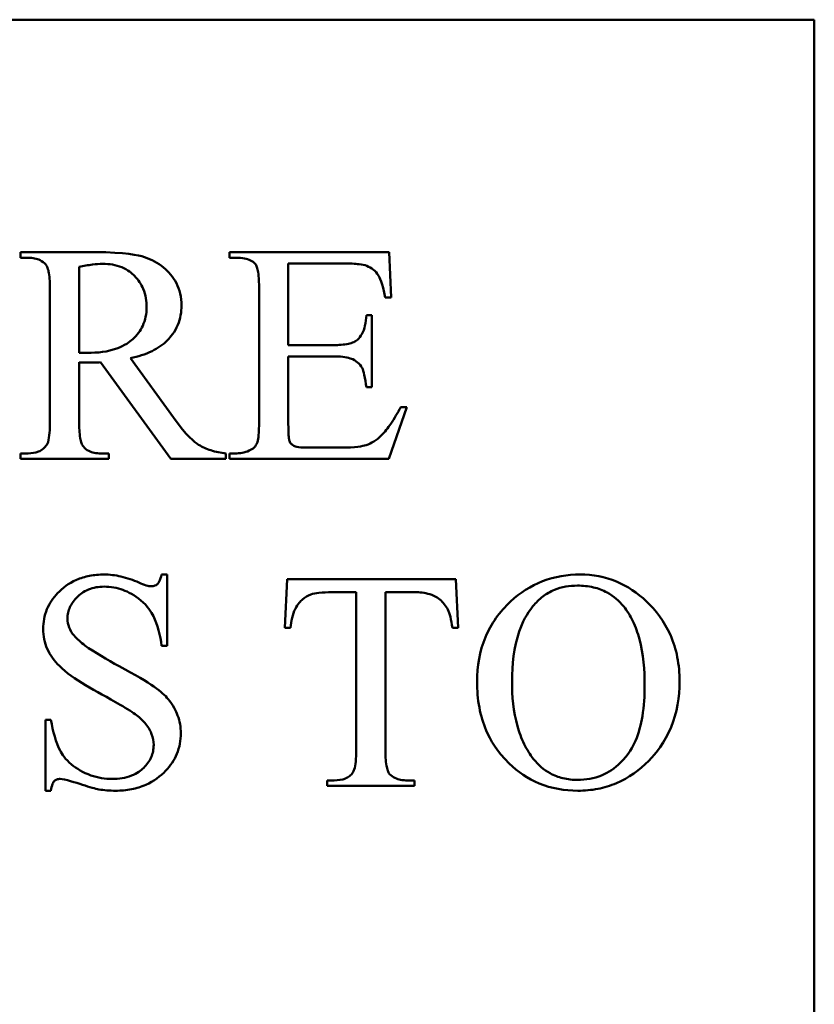
# Model space of a CAD drawing. Units: inches. Extents: x 4 to 165, y 2 to 129.
# Drawn here: x 133 to 134, y 50 to 50 of the extents above; entities that cross this region are included whole.
import ezdxf

# ---------------------------------------------------------------- set-up
doc = ezdxf.new("R2010")
doc.units = ezdxf.units.IN
doc.header["$LTSCALE"] = 7.692308
doc.header["$MEASUREMENT"] = 0
doc.layers.add('Visible (ANSI)', color=7, linetype='Continuous', lineweight=50)

msp = doc.modelspace()

# ---------------------------------------------------------------- linework, layer by layer
at = {"layer": 'Visible (ANSI)'}
for p, q in [((131.86565, 50.49959), (133.59642, 50.49959)), ((133.59642, 50.49959), (133.59642, 49.34574)), ((133.17532, 50.36336), (133.13127, 50.36336)), ((133.13127, 50.36336), (133.13127, 50.3601)), ((133.13127, 50.3601), (133.13582, 50.3601)), ((133.34725, 50.36336), (133.25381, 50.36336)), ((133.25381, 50.36336), (133.25381, 50.3601)), ((133.25381, 50.3601), (133.25807, 50.3601)), ((133.34854, 50.33674), (133.34725, 50.36336)), ((133.16572, 50.30447), (133.16572, 50.35485)), ((133.28826, 50.30892), (133.28826, 50.35673)), ((133.28826, 50.35673), (133.32151, 50.35673)), ((133.14859, 50.34188), (133.14859, 50.26369)), ((133.27113, 50.34228), (133.27113, 50.26369)), ((133.34507, 50.33674), (133.34854, 50.33674)), ((133.33725, 50.32654), (133.33399, 50.32654)), ((133.33725, 50.28428), (133.33725, 50.32654)), ((133.31488, 50.30892), (133.28826, 50.30892)), ((133.28826, 50.2624), (133.28826, 50.30229)), ((133.28826, 50.30229), (133.31488, 50.30229)), ((133.16572, 50.26369), (133.16572, 50.29883)), ((133.17829, 50.29883), (133.21936, 50.24221)), ((133.22095, 50.26646), (133.19581, 50.3012)), ((133.33399, 50.28428), (133.33725, 50.28428)), ((133.34715, 50.24221), (133.35764, 50.2726)), ((133.35764, 50.2726), (133.35408, 50.2726)), ((133.13582, 50.24548), (133.13127, 50.24548)), ((133.13127, 50.24548), (133.13127, 50.24221)), ((133.18304, 50.24548), (133.17829, 50.24548)), ((133.18304, 50.24221), (133.18304, 50.24548)), ((133.25173, 50.24221), (133.25173, 50.24548)), ((133.25807, 50.24548), (133.25381, 50.24548)), ((133.25381, 50.24548), (133.25381, 50.24221)), ((133.31884, 50.24884), (133.29825, 50.24884)), ((133.13127, 50.24221), (133.18304, 50.24221)), ((133.21936, 50.24221), (133.25173, 50.24221)), ((133.25381, 50.24221), (133.34715, 50.24221)), ((133.21729, 50.17451), (133.21402, 50.17451)), ((133.21729, 50.13264), (133.21729, 50.17451)), ((133.28756, 50.17174), (133.28618, 50.14333)), ((133.38645, 50.17174), (133.28756, 50.17174)), ((133.38773, 50.14333), (133.38645, 50.17174)), ((133.3135, 50.16412), (133.32805, 50.16412)), ((133.32805, 50.16412), (133.32805, 50.07157)), ((133.34517, 50.07157), (133.34517, 50.16412)), ((133.34517, 50.16412), (133.3622, 50.16412)), ((133.28618, 50.14333), (133.28954, 50.14333)), ((133.38437, 50.14333), (133.38773, 50.14333)), ((133.21402, 50.13264), (133.21729, 50.13264)), ((133.14919, 50.08939), (133.14592, 50.08939)), ((133.14592, 50.08939), (133.14592, 50.04782)), ((133.31518, 50.05385), (133.31092, 50.05385)), ((133.31092, 50.05385), (133.31092, 50.05059)), ((133.3622, 50.05385), (133.35804, 50.05385)), ((133.3622, 50.05059), (133.3622, 50.05385)), ((133.31092, 50.05059), (133.3622, 50.05059)), ((133.14592, 50.04782), (133.14919, 50.04782))]:
    msp.add_line(p, q, dxfattribs=at)
for points, knots in [([(133.13582, 50.3601), (133.1371, 50.3601), (133.13838, 50.35999), (133.14073, 50.35951), (133.14181, 50.35917), (133.14409, 50.35804), (133.14519, 50.3572), (133.14612, 50.35614)], [-0.02517995, -0.02517995, -0.02517995, -0.02517995, -0.01677816, -0.01677816, -0.00932097, -0.00932097, 0, 0, 0, 0]), ([(133.2257, 50.33218), (133.2257, 50.3345), (133.22547, 50.3368), (133.22444, 50.34121), (133.22369, 50.34327), (133.22069, 50.34904), (133.21791, 50.35203), (133.21188, 50.35713), (133.20813, 50.35917), (133.20032, 50.36163), (133.19284, 50.36336), (133.17532, 50.36336)], [-0.465778, -0.465778, -0.465778, -0.465778, -0.4081967, -0.4081967, -0.3532845, -0.3532845, -0.2466583, -0.2466583, -0.1157034, -0.1157034, 0, 0, 0, 0]), ([(133.25807, 50.3601), (133.25956, 50.3601), (133.2611, 50.35999), (133.2638, 50.35947), (133.26503, 50.3591), (133.26717, 50.35803), (133.26809, 50.35737), (133.26886, 50.35653)], [-0.02571025, -0.02571025, -0.02571025, -0.02571025, -0.01581642, -0.01581642, -0.0075305, -0.0075305, 0, 0, 0, 0]), ([(133.14612, 50.35614), (133.14658, 50.35562), (133.14693, 50.35493), (133.14756, 50.35326), (133.1478, 50.35218), (133.14847, 50.34831), (133.14859, 50.34478), (133.14859, 50.34188)], [-0.03079723, -0.03079723, -0.03079723, -0.03079723, -0.02574588, -0.02574588, -0.01913988, -0.01913988, 0, 0, 0, 0]), ([(133.16572, 50.35485), (133.16826, 50.35534), (133.17096, 50.3558), (133.17548, 50.35635), (133.17761, 50.35653), (133.17957, 50.35653)], [-0.03016067, -0.03016067, -0.03016067, -0.03016067, -0.01297546, -0.01297546, 0, 0, 0, 0]), ([(133.17957, 50.35653), (133.18338, 50.35653), (133.18716, 50.35596), (133.19416, 50.35305), (133.19658, 50.35108), (133.20038, 50.34724), (133.20207, 50.3447), (133.20465, 50.33838), (133.20521, 50.33471), (133.20521, 50.331)], [-0.07547944, -0.07547944, -0.07547944, -0.07547944, -0.06019967, -0.06019967, -0.04503787, -0.04503787, -0.0245096, -0.0245096, 0, 0, 0, 0]), ([(133.26886, 50.35653), (133.26928, 50.35603), (133.26961, 50.35535), (133.27018, 50.3537), (133.27041, 50.35262), (133.27103, 50.34874), (133.27113, 50.34518), (133.27113, 50.34228)], [-0.030548, -0.030548, -0.030548, -0.030548, -0.02567125, -0.02567125, -0.01915339, -0.01915339, 0, 0, 0, 0]), ([(133.32151, 50.35673), (133.32415, 50.35673), (133.32721, 50.35664), (133.33137, 50.35612), (133.33295, 50.35583), (133.33418, 50.35535)], [-0.02384631, -0.02384631, -0.02384631, -0.02384631, -0.00875385, -0.00875385, 0, 0, 0, 0]), ([(133.33418, 50.35535), (133.33559, 50.35475), (133.33691, 50.354), (133.3392, 50.35215), (133.34015, 50.3511), (133.34172, 50.34864), (133.34333, 50.34565), (133.34507, 50.33674)], [-0.1781913, -0.1781913, -0.1781913, -0.1781913, -0.1171733, -0.1171733, -0.059987, -0.059987, 0, 0, 0, 0]), ([(133.20521, 50.331), (133.20521, 50.32911), (133.20504, 50.32723), (133.20428, 50.32363), (133.20373, 50.32193), (133.20159, 50.31731), (133.19961, 50.31473), (133.19539, 50.31085), (133.19251, 50.30862), (133.18236, 50.30499), (133.17636, 50.30437), (133.17067, 50.30437)], [-0.1673345, -0.1673345, -0.1673345, -0.1673345, -0.1413331, -0.1413331, -0.1165577, -0.1165577, -0.0710286, -0.0710286, -0.0375768, -0.0375768, 0, 0, 0, 0]), ([(133.19581, 50.3012), (133.20011, 50.30215), (133.20445, 50.30349), (133.21177, 50.30706), (133.21491, 50.30914), (133.21921, 50.31354), (133.22174, 50.31654), (133.22503, 50.32446), (133.2257, 50.32827), (133.2257, 50.33218)], [-0.1605596, -0.1605596, -0.1605596, -0.1605596, -0.1043487, -0.1043487, -0.0566483, -0.0566483, -0.0258774, -0.0258774, 0, 0, 0, 0]), ([(133.33399, 50.32654), (133.33389, 50.32444), (133.33364, 50.32227), (133.33276, 50.31853), (133.33219, 50.31686), (133.33067, 50.31412), (133.32981, 50.31301), (133.32874, 50.31209)], [-0.03464204, -0.03464204, -0.03464204, -0.03464204, -0.0207088, -0.0207088, -0.00930412, -0.00930412, 0, 0, 0, 0]), ([(133.32874, 50.31209), (133.32811, 50.31151), (133.32735, 50.31106), (133.32562, 50.31027), (133.32457, 50.30995), (133.32082, 50.30909), (133.31766, 50.30892), (133.31488, 50.30892)], [-0.0308821, -0.0308821, -0.0308821, -0.0308821, -0.02525904, -0.02525904, -0.01834643, -0.01834643, 0, 0, 0, 0]), ([(133.17067, 50.30437), (133.16987, 50.30437), (133.16885, 50.30441), (133.16769, 50.30446), (133.16666, 50.30447), (133.16572, 50.30447)], [-0.007665309, -0.007665309, -0.007665309, -0.007665309, -0.006232341, -0.006232341, 0, 0, 0, 0]), ([(133.31488, 50.30229), (133.31852, 50.30229), (133.32193, 50.30199), (133.3266, 50.30049), (133.3279, 50.29959), (133.32997, 50.29788), (133.33085, 50.29681), (133.33151, 50.29556)], [-0.02856977, -0.02856977, -0.02856977, -0.02856977, -0.01774313, -0.01774313, -0.00932527, -0.00932527, 0, 0, 0, 0]), ([(133.16572, 50.29883), (133.16662, 50.29876), (133.16753, 50.29871), (133.16924, 50.29865), (133.17012, 50.29863), (133.17096, 50.29863)], [-0.01189725, -0.01189725, -0.01189725, -0.01189725, -0.0055679, -0.0055679, 0, 0, 0, 0]), ([(133.17096, 50.29863), (133.17201, 50.29863), (133.17313, 50.29865), (133.17553, 50.29871), (133.17694, 50.29877), (133.17829, 50.29883)], [-0.01580609, -0.01580609, -0.01580609, -0.01580609, -0.00890921, -0.00890921, 0, 0, 0, 0]), ([(133.33151, 50.29556), (133.33195, 50.29465), (133.33235, 50.29319), (133.33322, 50.28924), (133.33365, 50.28655), (133.33399, 50.28428)], [-0.02648106, -0.02648106, -0.02648106, -0.02648106, -0.01515584, -0.01515584, 0, 0, 0, 0]), ([(133.35408, 50.2726), (133.35235, 50.26929), (133.35041, 50.26591), (133.34667, 50.2604), (133.34477, 50.25794), (133.3427, 50.25587)], [-0.04406129, -0.04406129, -0.04406129, -0.04406129, -0.01937376, -0.01937376, 0, 0, 0, 0]), ([(133.14859, 50.26369), (133.14859, 50.25987), (133.14841, 50.25506), (133.14728, 50.25159), (133.14704, 50.251), (133.14671, 50.25052)], [-0.0241458, -0.0241458, -0.0241458, -0.0241458, -0.00382675, -0.00382675, 0, 0, 0, 0]), ([(133.16819, 50.24943), (133.16773, 50.24995), (133.16738, 50.25064), (133.16675, 50.25231), (133.16651, 50.25339), (133.16583, 50.25727), (133.16572, 50.26079), (133.16572, 50.26369)], [-0.03079723, -0.03079723, -0.03079723, -0.03079723, -0.02574588, -0.02574588, -0.01913988, -0.01913988, 0, 0, 0, 0]), ([(133.25173, 50.24548), (133.24872, 50.24581), (133.24567, 50.24637), (133.24029, 50.24806), (133.23788, 50.24911), (133.2334, 50.25201), (133.22881, 50.25552), (133.22095, 50.26646)], [-0.2722465, -0.2722465, -0.2722465, -0.2722465, -0.1735768, -0.1735768, -0.0889599, -0.0889599, 0, 0, 0, 0]), ([(133.27113, 50.26369), (133.27113, 50.26129), (133.27108, 50.25843), (133.27072, 50.25466), (133.27051, 50.25319), (133.26995, 50.25145), (133.26954, 50.2505), (133.26804, 50.24872), (133.26716, 50.24806), (133.26618, 50.24755)], [-0.05240917, -0.05240917, -0.05240917, -0.05240917, -0.02872398, -0.02872398, -0.01544597, -0.01544597, -0.00727527, -0.00727527, 0, 0, 0, 0]), ([(133.29825, 50.24884), (133.2965, 50.24884), (133.29465, 50.24894), (133.29232, 50.24946), (133.2916, 50.24974), (133.29029, 50.25068), (133.28981, 50.25115), (133.28894, 50.25247), (133.28879, 50.25312), (133.28837, 50.25535), (133.28826, 50.25864), (133.28826, 50.2624)], [-0.05402589, -0.05402589, -0.05402589, -0.05402589, -0.04272026, -0.04272026, -0.03609496, -0.03609496, -0.03115793, -0.03115793, -0.02482263, -0.02482263, 0, 0, 0, 0]), ([(133.3427, 50.25587), (133.34137, 50.25457), (133.33992, 50.25338), (133.33691, 50.2515), (133.3354, 50.25077), (133.33188, 50.24969), (133.32798, 50.24884), (133.31884, 50.24884)], [-0.1676864, -0.1676864, -0.1676864, -0.1676864, -0.1113681, -0.1113681, -0.0603385, -0.0603385, 0, 0, 0, 0]), ([(133.14671, 50.25052), (133.14613, 50.24963), (133.14544, 50.24883), (133.14379, 50.24747), (133.14286, 50.24693), (133.13997, 50.24575), (133.13787, 50.24548), (133.13582, 50.24548)], [-0.02766956, -0.02766956, -0.02766956, -0.02766956, -0.02062511, -0.02062511, -0.01353851, -0.01353851, 0, 0, 0, 0]), ([(133.17829, 50.24548), (133.17703, 50.24548), (133.17575, 50.24558), (133.17343, 50.24607), (133.17237, 50.24642), (133.17015, 50.24755), (133.16908, 50.24839), (133.16819, 50.24943)], [-0.02479034, -0.02479034, -0.02479034, -0.02479034, -0.01646747, -0.01646747, -0.00909031, -0.00909031, 0, 0, 0, 0]), ([(133.26618, 50.24755), (133.26495, 50.24687), (133.26364, 50.24635), (133.26089, 50.24564), (133.25949, 50.24548), (133.25807, 50.24548)], [-0.01873916, -0.01873916, -0.01873916, -0.01873916, -0.0094001, -0.0094001, 0, 0, 0, 0]), ([(133.18027, 50.17451), (133.1774, 50.17451), (133.17454, 50.17427), (133.16911, 50.17321), (133.16657, 50.17244), (133.15945, 50.16931), (133.15586, 50.16645), (133.15048, 50.16078), (133.14833, 50.15766), (133.14533, 50.15046), (133.14463, 50.14661), (133.14463, 50.14264)], [-0.1064226, -0.1064226, -0.1064226, -0.1064226, -0.0916438, -0.0916438, -0.0778527, -0.0778527, -0.0515039, -0.0515039, -0.0262406, -0.0262406, 0, 0, 0, 0]), ([(133.20076, 50.16976), (133.19735, 50.17125), (133.19381, 50.17249), (133.18693, 50.17408), (133.18361, 50.17451), (133.18027, 50.17451)], [-0.04662526, -0.04662526, -0.04662526, -0.04662526, -0.02208606, -0.02208606, 0, 0, 0, 0]), ([(133.20788, 50.16758), (133.20714, 50.16758), (133.20615, 50.16779), (133.20366, 50.16856), (133.2021, 50.16918), (133.20076, 50.16976)], [-0.01715189, -0.01715189, -0.01715189, -0.01715189, -0.00964597, -0.00964597, 0, 0, 0, 0]), ([(133.21402, 50.17451), (133.2137, 50.17302), (133.21326, 50.17151), (133.2124, 50.16988), (133.2121, 50.16942), (133.21157, 50.16889), (133.21104, 50.16837), (133.20942, 50.1677), (133.20866, 50.16758), (133.20788, 50.16758)], [-0.06600249, -0.06600249, -0.06600249, -0.06600249, -0.02710831, -0.02710831, -0.01158045, -0.01158045, -0.00509956, -0.00509956, 0, 0, 0, 0]), ([(133.4593, 50.17451), (133.45171, 50.17451), (133.4443, 50.1733), (133.43022, 50.16783), (133.42402, 50.16379), (133.41852, 50.15868)], [-0.09972595, -0.09972595, -0.09972595, -0.09972595, -0.04961006, -0.04961006, 0, 0, 0, 0]), ([(133.5175, 50.11186), (133.5175, 50.11666), (133.51708, 50.12145), (133.51527, 50.1306), (133.51393, 50.13491), (133.5085, 50.14722), (133.5034, 50.15368), (133.49288, 50.16367), (133.48707, 50.16766), (133.47374, 50.17322), (133.46664, 50.17451), (133.4593, 50.17451)], [-0.1955478, -0.1955478, -0.1955478, -0.1955478, -0.1692088, -0.1692088, -0.1443344, -0.1443344, -0.0953871, -0.0953871, -0.0484737, -0.0484737, 0, 0, 0, 0]), ([(133.15889, 50.14878), (133.15889, 50.14992), (133.159, 50.15106), (133.15948, 50.15329), (133.15984, 50.15436), (133.16132, 50.15763), (133.16281, 50.15959), (133.16595, 50.16266), (133.16808, 50.16442), (133.17411, 50.1669), (133.17721, 50.16739), (133.18037, 50.16739)], [-0.09710964, -0.09710964, -0.09710964, -0.09710964, -0.0840288, -0.0840288, -0.07104251, -0.07104251, -0.04302728, -0.04302728, -0.02081827, -0.02081827, 0, 0, 0, 0]), ([(133.18037, 50.16739), (133.18415, 50.16739), (133.18782, 50.16673), (133.19436, 50.16436), (133.19831, 50.16244), (133.20578, 50.15605), (133.20795, 50.15255), (133.21174, 50.14503), (133.2132, 50.1389), (133.21402, 50.13264)], [-0.1042939, -0.1042939, -0.1042939, -0.1042939, -0.0813909, -0.0813909, -0.0621284, -0.0621284, -0.041652, -0.041652, 0, 0, 0, 0]), ([(133.30142, 50.16283), (133.30279, 50.16333), (133.30454, 50.16362), (133.30856, 50.16405), (133.31116, 50.16412), (133.3135, 50.16412)], [-0.0265947, -0.0265947, -0.0265947, -0.0265947, -0.015452, -0.015452, 0, 0, 0, 0]), ([(133.3622, 50.16412), (133.36515, 50.16412), (133.36825, 50.16383), (133.37276, 50.16246), (133.37488, 50.16159), (133.37896, 50.15825), (133.38049, 50.15626), (133.3817, 50.15402)], [-0.06515143, -0.06515143, -0.06515143, -0.06515143, -0.03477785, -0.03477785, -0.01674174, -0.01674174, 0, 0, 0, 0]), ([(133.43158, 50.1559), (133.4333, 50.15802), (133.43522, 50.15993), (133.43948, 50.16317), (133.44173, 50.16447), (133.44843, 50.16724), (133.45298, 50.16798), (133.45761, 50.16798)], [-0.06588107, -0.06588107, -0.06588107, -0.06588107, -0.04790387, -0.04790387, -0.03059338, -0.03059338, 0, 0, 0, 0]), ([(133.45761, 50.16798), (133.46077, 50.16798), (133.46393, 50.16768), (133.46986, 50.1663), (133.47258, 50.16529), (133.47889, 50.16186), (133.48206, 50.15912), (133.48474, 50.1558)], [-0.06830271, -0.06830271, -0.06830271, -0.06830271, -0.04743368, -0.04743368, -0.02813902, -0.02813902, 0, 0, 0, 0]), ([(133.28954, 50.14333), (133.28986, 50.1471), (133.29065, 50.15107), (133.29376, 50.15715), (133.29546, 50.15891), (133.29802, 50.1612), (133.29962, 50.16218), (133.30142, 50.16283)], [-0.03519259, -0.03519259, -0.03519259, -0.03519259, -0.02268367, -0.02268367, -0.01261235, -0.01261235, 0, 0, 0, 0]), ([(133.41852, 50.15868), (133.41531, 50.15571), (133.41242, 50.15247), (133.40744, 50.14544), (133.40539, 50.14174), (133.40026, 50.12951), (133.39882, 50.12066), (133.39882, 50.11166)], [-0.1163668, -0.1163668, -0.1163668, -0.1163668, -0.0875612, -0.0875612, -0.0594716, -0.0594716, 0, 0, 0, 0]), ([(133.3817, 50.15402), (133.38233, 50.15279), (133.38282, 50.15125), (133.38372, 50.14767), (133.38409, 50.14541), (133.38437, 50.14333)], [-0.02427278, -0.02427278, -0.02427278, -0.02427278, -0.01386669, -0.01386669, 0, 0, 0, 0]), ([(133.41931, 50.11196), (133.41931, 50.12166), (133.42035, 50.13189), (133.42538, 50.14645), (133.42799, 50.1515), (133.43158, 50.1559)], [-0.1017396, -0.1017396, -0.1017396, -0.1017396, -0.0375428, -0.0375428, 0, 0, 0, 0]), ([(133.48474, 50.1558), (133.48687, 50.15316), (133.48864, 50.15026), (133.49173, 50.14381), (133.49298, 50.14023), (133.49624, 50.12792), (133.49701, 50.11845), (133.49701, 50.10948)], [-0.1064061, -0.1064061, -0.1064061, -0.1064061, -0.0840057, -0.0840057, -0.059249, -0.059249, 0, 0, 0, 0]), ([(133.16275, 50.13868), (133.16153, 50.14012), (133.16053, 50.14172), (133.1592, 50.14519), (133.15889, 50.14695), (133.15889, 50.14878)], [-0.02452765, -0.02452765, -0.02452765, -0.02452765, -0.0120471, -0.0120471, 0, 0, 0, 0]), ([(133.14463, 50.14264), (133.14463, 50.1406), (133.14482, 50.13857), (133.14563, 50.13462), (133.14623, 50.13275), (133.1487, 50.12719), (133.15119, 50.12383), (133.16216, 50.11291), (133.17507, 50.10666), (133.19386, 50.09573), (133.19756, 50.09348), (133.19927, 50.09216)], [-0.09931662, -0.09931662, -0.09931662, -0.09931662, -0.09038602, -0.09038602, -0.08173539, -0.08173539, -0.06380588, -0.06380588, -0.01423369, -0.01423369, 0, 0, 0, 0]), ([(133.18918, 50.12077), (133.18206, 50.12457), (133.1746, 50.12889), (133.16673, 50.13474), (133.16436, 50.13673), (133.16275, 50.13868)], [-0.05553335, -0.05553335, -0.05553335, -0.05553335, -0.01672991, -0.01672991, 0, 0, 0, 0]), ([(133.2253, 50.08147), (133.2253, 50.08508), (133.22467, 50.08859), (133.22241, 50.09466), (133.22074, 50.09806), (133.21428, 50.10579), (133.20874, 50.11024), (133.18918, 50.12077)], [-0.4140098, -0.4140098, -0.4140098, -0.4140098, -0.2649098, -0.2649098, -0.1466935, -0.1466935, 0, 0, 0, 0]), ([(133.39882, 50.11166), (133.39882, 50.10658), (133.39923, 50.1015), (133.40105, 50.09189), (133.40239, 50.08738), (133.40647, 50.07787), (133.41036, 50.07082), (133.42275, 50.05884), (133.42858, 50.05487), (133.44243, 50.04912), (133.45007, 50.04782), (133.45791, 50.04782)], [-0.2811451, -0.2811451, -0.2811451, -0.2811451, -0.2212226, -0.2212226, -0.1656098, -0.1656098, -0.0990237, -0.0990237, -0.051765, -0.051765, 0, 0, 0, 0]), ([(133.43198, 50.06633), (133.42981, 50.06906), (133.42797, 50.07202), (133.42478, 50.07853), (133.42348, 50.08208), (133.42013, 50.09414), (133.41931, 50.10321), (133.41931, 50.11196)], [-0.1056151, -0.1056151, -0.1056151, -0.1056151, -0.0825846, -0.0825846, -0.0577707, -0.0577707, 0, 0, 0, 0]), ([(133.45791, 50.04782), (133.46185, 50.04782), (133.46577, 50.04816), (133.47336, 50.04964), (133.47697, 50.05074), (133.4877, 50.05528), (133.49399, 50.05981), (133.50364, 50.06965), (133.50881, 50.076), (133.51604, 50.09358), (133.5175, 50.10264), (133.5175, 50.11186)], [-0.2953884, -0.2953884, -0.2953884, -0.2953884, -0.2524649, -0.2524649, -0.2110946, -0.2110946, -0.1255333, -0.1255333, -0.0608556, -0.0608556, 0, 0, 0, 0]), ([(133.49701, 50.10948), (133.49701, 50.1035), (133.49665, 50.09733), (133.49486, 50.08655), (133.4936, 50.08163), (133.49026, 50.07381), (133.48772, 50.0689), (133.47955, 50.06102), (133.47592, 50.05854), (133.46731, 50.05496), (133.46257, 50.05415), (133.45771, 50.05415)], [-0.2473117, -0.2473117, -0.2473117, -0.2473117, -0.170526, -0.170526, -0.1070707, -0.1070707, -0.0615593, -0.0615593, -0.0321001, -0.0321001, 0, 0, 0, 0]), ([(133.18522, 50.05474), (133.18091, 50.05474), (133.17669, 50.05539), (133.16798, 50.05843), (133.16406, 50.06085), (133.15752, 50.06628), (133.15562, 50.06933), (133.15209, 50.07609), (133.15039, 50.08248), (133.14919, 50.08939)], [-0.09450992, -0.09450992, -0.09450992, -0.09450992, -0.08137214, -0.08137214, -0.0663765, -0.0663765, -0.04630089, -0.04630089, 0, 0, 0, 0]), ([(133.19927, 50.09216), (133.20132, 50.09059), (133.20324, 50.0888), (133.20655, 50.08458), (133.20752, 50.08259), (133.20893, 50.07891), (133.20937, 50.07681), (133.20937, 50.07464)], [-0.03691068, -0.03691068, -0.03691068, -0.03691068, -0.02603276, -0.02603276, -0.0143171, -0.0143171, 0, 0, 0, 0]), ([(133.1871, 50.04782), (133.19023, 50.04782), (133.19336, 50.04807), (133.19929, 50.04922), (133.20206, 50.05006), (133.20961, 50.05339), (133.21341, 50.05638), (133.21916, 50.06244), (133.22142, 50.06573), (133.22457, 50.07328), (133.2253, 50.07731), (133.2253, 50.08147)], [-0.114934, -0.114934, -0.114934, -0.114934, -0.09818, -0.09818, -0.0826343, -0.0826343, -0.0540665, -0.0540665, -0.0274766, -0.0274766, 0, 0, 0, 0]), ([(133.20937, 50.07464), (133.20937, 50.07339), (133.20925, 50.07214), (133.20876, 50.06971), (133.2084, 50.06856), (133.20688, 50.06508), (133.20536, 50.06303), (133.20198, 50.05973), (133.19975, 50.05796), (133.19288, 50.05526), (133.18902, 50.05474), (133.18522, 50.05474)], [-0.1038079, -0.1038079, -0.1038079, -0.1038079, -0.0901209, -0.0901209, -0.0767834, -0.0767834, -0.0487373, -0.0487373, -0.025148, -0.025148, 0, 0, 0, 0]), ([(133.32805, 50.07157), (133.32805, 50.0667), (133.32771, 50.06274), (133.32669, 50.05966), (133.32642, 50.05902), (133.32607, 50.05851)], [-0.02151423, -0.02151423, -0.02151423, -0.02151423, -0.00415941, -0.00415941, 0, 0, 0, 0]), ([(133.34755, 50.05761), (133.3471, 50.05813), (133.34677, 50.05881), (133.34617, 50.06046), (133.34593, 50.06151), (133.34529, 50.06531), (133.34517, 50.06874), (133.34517, 50.07157)], [-0.03015047, -0.03015047, -0.03015047, -0.03015047, -0.02518734, -0.02518734, -0.01870666, -0.01870666, 0, 0, 0, 0]), ([(133.45771, 50.05415), (133.45483, 50.05415), (133.45196, 50.05445), (133.44651, 50.05576), (133.44399, 50.05672), (133.43784, 50.06012), (133.43466, 50.06296), (133.43198, 50.06633)], [-0.06545084, -0.06545084, -0.06545084, -0.06545084, -0.0464114, -0.0464114, -0.0284522, -0.0284522, 0, 0, 0, 0]), ([(133.14919, 50.04782), (133.14939, 50.04924), (133.14969, 50.0507), (133.15056, 50.05283), (133.15095, 50.05324), (133.15154, 50.05383), (133.15202, 50.05415), (133.15322, 50.05464), (133.15392, 50.05474), (133.15463, 50.05474)], [-0.01214988, -0.01214988, -0.01214988, -0.01214988, -0.01019975, -0.01019975, -0.00854716, -0.00854716, -0.00466839, -0.00466839, 0, 0, 0, 0]), ([(133.15463, 50.05474), (133.15707, 50.05474), (133.16382, 50.05252), (133.17174, 50.05), (133.17535, 50.04894), (133.1772, 50.04861)], [-0.02443999, -0.02443999, -0.02443999, -0.02443999, -0.0124024, -0.0124024, 0, 0, 0, 0]), ([(133.32607, 50.05851), (133.32553, 50.05772), (133.3249, 50.05703), (133.3234, 50.05583), (133.32256, 50.05535), (133.31964, 50.05413), (133.31736, 50.05385), (133.31518, 50.05385)], [-0.02710197, -0.02710197, -0.02710197, -0.02710197, -0.02084494, -0.02084494, -0.0144206, -0.0144206, 0, 0, 0, 0]), ([(133.35804, 50.05385), (133.35671, 50.05385), (133.35536, 50.05395), (133.35291, 50.05443), (133.35179, 50.05477), (133.34953, 50.05585), (133.34846, 50.05663), (133.34755, 50.05761)], [-0.02534493, -0.02534493, -0.02534493, -0.02534493, -0.01656026, -0.01656026, -0.00887689, -0.00887689, 0, 0, 0, 0]), ([(133.1772, 50.04861), (133.17879, 50.04834), (133.18039, 50.04814), (133.18369, 50.04788), (133.1854, 50.04782), (133.1871, 50.04782)], [-0.02187807, -0.02187807, -0.02187807, -0.02187807, -0.01122808, -0.01122808, 0, 0, 0, 0])]:
    msp.add_open_spline(points, degree=3, knots=knots, dxfattribs=at)

doc.saveas('drawing.dxf')
